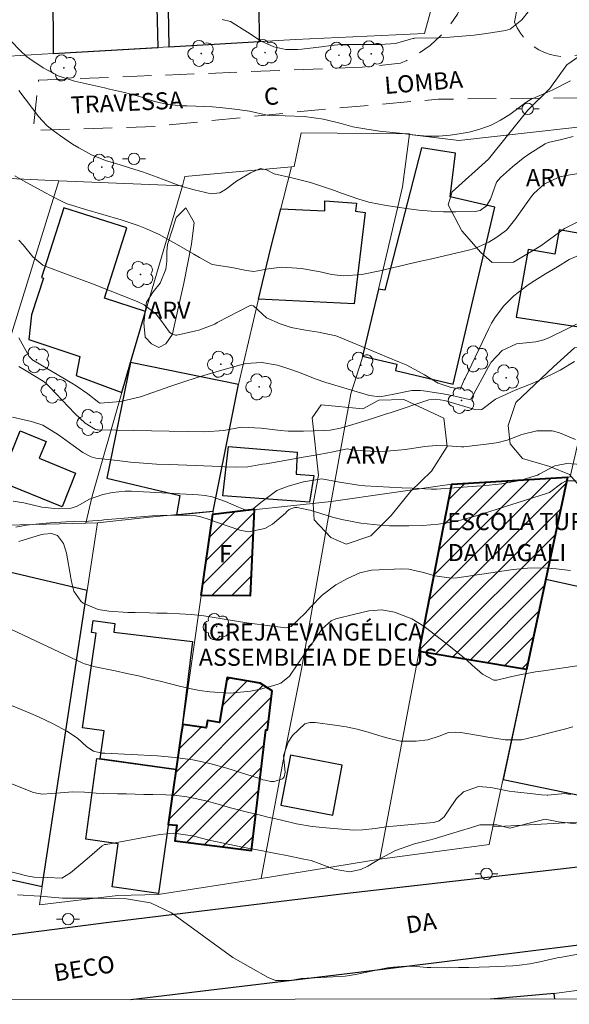
# Model space of a CAD drawing. Units: metres. Extents: x 288417 to 288933, y 1668253 to 1668817.
# Drawn here: x 288835 to 288883, y 1668258 to 1668344 of the extents above; entities that cross this region are included whole.
import ezdxf

# ---------------------------------------------------------------- set-up
doc = ezdxf.new("R2010")
doc.units = ezdxf.units.M
doc.header["$MEASUREMENT"] = 0
doc.linetypes.add('HIDDEN', pattern=[0.375, 0.25, -0.125])
for name, color, linetype, lineweight in [('Articulacao', 7, 'Continuous', 18), ('Cerca', 8, 'Cerca', 20), ('Edificacoes', 7, 'Continuous', 30), ('Edificacoes_Notaveis_Hatch', 8, 'Continuous', 9), ('Escola_Publica_Privada', 7, 'Continuous', 40), ('Igrejas_Templos_Capelas', 7, 'Continuous', 40), ('Muro_Grade', 8, 'Continuous', 20), ('Nao_Pavimentada_S_Mfio', 10, 'HIDDEN', 15), ('Pavimentacao_Asfaltica_Mfio', 10, 'Continuous', 30), ('Poste', 7, 'Continuous', 9), ('Topon_de_Vias', 7, 'Continuous', 9), ('Topon_Escola_Publica_Privada', 7, 'Continuous', 9), ('Topon_Fundacao_Const_Ruinas', 7, 'Continuous', 9), ('Topon_Igrejas', 7, 'Continuous', 9)]:
    doc.layers.add(name, color=color, linetype=linetype, lineweight=lineweight)
for name, color, linetype, lineweight, true_color in [('Arvores_Isoladas', 7, 'Continuous', 18, 0x00ff33), ('Curvas_Intermediarias', 7, 'Continuous', 9, 0x783c14), ('Curvas_Mestras', 7, 'Continuous', 20, 0x783c14), ('Topon_Vegetacao', 7, 'Continuous', 9, 0x00ff33), ('Vegetacao', 7, 'Orla8', 9, 0x00ff33)]:
    doc.layers.add(name, color=color, linetype=linetype, lineweight=lineweight, true_color=true_color)
doc.styles.add('Arial', font='arial.ttf', dxfattribs={"height": 1.5})
doc.styles.get("Standard").update_dxf_attribs({"font": 'arial.ttf'})
doc.linetypes.add('Cerca', pattern='A,10,0,["X",Standard,S=1,R=0,X=0,Y=-0.5],0.1', length=10.1)
doc.linetypes.add('Orla8', pattern='A,6,-0.5,["V",Standard,S=1,R=0,X=-0.5,Y=-1],-0.5,6,-0.5,["V",Standard,S=1,R=0,X=-0.5,Y=-1],-0.5', length=14)

# ---------------------------------------------------------------- blocks, each defined once
blk = doc.blocks.new('Poste')
at = {"layer": 'Poste'}
for points in [[(-0.5, 0), (-1, 0)], [(0.5, 0), (1, 0)]]:
    blk.add_lwpolyline(points, dxfattribs=at)
blk.add_lwpolyline([(0, 0.5, 1), (0, -0.5, 1)], format="xyb", close=True, dxfattribs=at)
blk = doc.blocks.new('Arvore')
at = {"layer": 'Arvores_Isoladas'}
blk.add_lwpolyline([(-0.718, 0.493, 0.872324), (-0.722, -0.551, 0.862983), (0.284, -0.827, 0.900105), (0.89, 0.029, 0.863155), (0.262, 0.861, 0.882486)], format="xyb", close=True, dxfattribs=at)
blk.add_circle((0, 0), 0.0286, dxfattribs=at)

msp = doc.modelspace()

# ---------------------------------------------------------------- hatches: boundary and pattern name
at = {"layer": 'Edificacoes_Notaveis_Hatch'}
h = msp.add_hatch(dxfattribs=at)
h.set_pattern_fill('ANSI31', color=256, scale=10)
h.paths.add_polyline_path([(288870.014, 1668288.507), (288872.865, 1668303.193), (288883.009, 1668303.793), (288881.099, 1668294.83), (288881.078, 1668294.73), (288879.417, 1668286.927), (288872.064, 1668288.227)])
h = msp.add_hatch(dxfattribs=at)
h.set_pattern_fill('ANSI31', color=256, scale=10)
h.paths.add_polyline_path([(288870.014, 1668288.507), (288872.865, 1668303.193), (288883.009, 1668303.793), (288881.099, 1668294.83), (288881.078, 1668294.73), (288879.417, 1668286.927), (288872.064, 1668288.227)])
h = msp.add_hatch(dxfattribs=at)
h.set_pattern_fill('ANSI31', color=256, scale=10)
h.paths.add_polyline_path([(288850.926, 1668293.409), (288851.936, 1668300.562), (288855.558, 1668300.992), (288855.228, 1668293.389)])
h = msp.add_hatch(dxfattribs=at)
h.set_pattern_fill('ANSI31', color=256, scale=10)
h.paths.add_polyline_path([(288850.926, 1668293.409), (288851.936, 1668300.562), (288855.558, 1668300.992), (288855.228, 1668293.389)])
h = msp.add_hatch(dxfattribs=at)
h.set_pattern_fill('ANSI31', color=256, scale=10)
h.paths.add_polyline_path([(288849.185, 1668281.305), (288849.305, 1668282.115), (288849.313, 1668282.165), (288851.356, 1668281.815), (288851.466, 1668282.455), (288852.517, 1668282.275), (288853.187, 1668286.236), (288856.098, 1668285.736), (288857.149, 1668285.066), (288856.738, 1668281.635), (288856.588, 1668281.655), (288856.358, 1668279.724), (288855.318, 1668271.07), (288848.615, 1668271.911), (288848.785, 1668273.281), (288848.045, 1668273.361), (288848.735, 1668278.163)])
h = msp.add_hatch(dxfattribs=at)
h.set_pattern_fill('ANSI31', color=256, scale=10)
h.paths.add_polyline_path([(288849.185, 1668281.305), (288849.305, 1668282.115), (288849.313, 1668282.165), (288851.356, 1668281.815), (288851.466, 1668282.455), (288852.517, 1668282.275), (288853.187, 1668286.236), (288856.098, 1668285.736), (288857.149, 1668285.066), (288856.738, 1668281.635), (288856.588, 1668281.655), (288856.358, 1668279.724), (288855.318, 1668271.07), (288848.615, 1668271.911), (288848.785, 1668273.281), (288848.045, 1668273.361), (288848.735, 1668278.163)])

# ---------------------------------------------------------------- linework, layer by layer
at = {"layer": 'Articulacao', "flags": 128}
msp.add_lwpolyline([(288433.326, 1668811.855), (288915.271, 1668812.351), (288915.829, 1668258.082), (288433.908, 1668257.587), (288433.326, 1668811.855)], close=True, dxfattribs=at)
at = {"layer": 'Cerca', "flags": 128}
for points in [[(288890.641, 1668335.236), (288880.265, 1668334.068), (288873.485, 1668333.305), (288869.163, 1668333.845)], [(288872.865, 1668303.193), (288862.301, 1668301.673), (288859.72, 1668286.957), (288858.099, 1668278.924), (288856.168, 1668268.62), (288866.582, 1668270.3)]]:
    msp.add_lwpolyline(points, dxfattribs=at)
at = {"layer": 'Curvas_Intermediarias', "flags": 128}
for points, elevation in [([(288879.567, 1668344.58), (288879.007, 1668343.879), (288877.987, 1668343.059), (288877.567, 1668342.949), (288875.896, 1668342.689), (288874.836, 1668342.549), (288873.775, 1668342.439), (288872.705, 1668342.359), (288871.644, 1668342.319), (288869.613, 1668342.269), (288869.533, 1668342.259), (288869.463, 1668342.249), (288869.243, 1668342.189), (288867.933, 1668341.808), (288866.602, 1668341.728), (288865.362, 1668341.708), (288864.742, 1668341.708), (288863.171, 1668341.708), (288862.311, 1668341.628), (288861.46, 1668341.508), (288859.75, 1668341.308), (288859.389, 1668341.278), (288858.329, 1668341.278), (288857.289, 1668341.508), (288856.188, 1668342.009), (288854.968, 1668342.809), (288853.507, 1668343.739), (288852.767, 1668343.919)], 68), ([(288883.269, 1668338.527), (288881.718, 1668337.737), (288880.938, 1668337.387), (288879.818, 1668336.917), (288879.357, 1668336.626), (288877.947, 1668335.596), (288877.146, 1668335.096), (288876.306, 1668334.656), (288875.426, 1668334.335), (288874.505, 1668334.075), (288873.725, 1668333.915), (288872.725, 1668333.765), (288871.734, 1668333.675), (288870.724, 1668333.685), (288869.724, 1668333.765), (288868.283, 1668333.945), (288867.413, 1668334.035), (288866.532, 1668334.115), (288865.242, 1668334.315), (288864.201, 1668334.516), (288863.171, 1668334.796), (288861.63, 1668335.166), (288859.95, 1668335.396), (288858.269, 1668335.476), (288856.928, 1668335.486), (288856.708, 1668335.526), (288855.168, 1668335.866), (288853.867, 1668336.066), (288852.567, 1668336.206), (288851.916, 1668336.246), (288851.256, 1668336.276), (288849.676, 1668336.336), (288849.265, 1668336.356), (288848.045, 1668336.466), (288846.844, 1668336.726), (288845.534, 1668337.157), (288844.223, 1668337.517), (288842.893, 1668337.817), (288842.453, 1668337.917), (288839.832, 1668338.517), (288838.411, 1668338.977), (288837.091, 1668339.688), (288835.93, 1668340.458), (288835.64, 1668340.668), (288835.08, 1668341.188), (288834.28, 1668342.009)], 69), ([(288885.96, 1668330.724), (288882.879, 1668330.234), (288882.248, 1668330.094), (288880.958, 1668329.464), (288880.068, 1668328.673), (288879.818, 1668328.363), (288878.587, 1668326.642), (288878.467, 1668326.462), (288877.667, 1668325.452), (288876.716, 1668324.762), (288876.126, 1668324.402), (288874.876, 1668323.841), (288874.215, 1668323.651), (288873.355, 1668323.451), (288872.245, 1668323.201), (288871.134, 1668322.941), (288870.024, 1668322.691), (288868.913, 1668322.431), (288866.582, 1668321.891), (288864.992, 1668321.57), (288863.401, 1668321.43), (288862.341, 1668321.57), (288861.5, 1668321.761), (288859.75, 1668322.081), (288857.989, 1668322.201), (288856.818, 1668322.061), (288855.548, 1668321.811), (288854.908, 1668321.921), (288853.597, 1668322.161), (288851.896, 1668322.431), (288850.776, 1668323.051), (288850.276, 1668323.331), (288848.775, 1668324.231), (288847.235, 1668325.052), (288846.144, 1668325.552), (288845.414, 1668325.842), (288843.923, 1668326.342), (288842.313, 1668326.813), (288840.702, 1668327.273), (288839.111, 1668327.793), (288838.111, 1668328.273), (288836.921, 1668328.913), (288835.38, 1668329.774), (288834.61, 1668330.214)], 71), ([(288834.95, 1668324.572), (288835.35, 1668324.171), (288836.18, 1668323.111), (288837.061, 1668322.391), (288837.411, 1668322.231), (288839.051, 1668321.63), (288839.842, 1668321.34), (288841.412, 1668320.73), (288845.314, 1668319.189), (288845.924, 1668318.889), (288846.975, 1668318.069), (288847.405, 1668317.549), (288848.155, 1668316.518), (288848.395, 1668316.318), (288848.685, 1668316.238), (288848.785, 1668316.248), (288850.466, 1668316.608), (288850.706, 1668316.669), (288852.107, 1668317.219), (288852.327, 1668317.339), (288855.158, 1668318.819), (288855.228, 1668318.849), (288855.358, 1668318.859), (288855.498, 1668318.819), (288856.638, 1668317.749), (288857.849, 1668317.249), (288858.809, 1668316.919), (288860.05, 1668316.669), (288861.21, 1668316.498), (288862.731, 1668316.178), (288863.101, 1668316.038), (288866.032, 1668314.818), (288866.602, 1668314.578), (288867.163, 1668314.338), (288868.303, 1668313.877), (288868.863, 1668313.627), (288869.954, 1668313.067), (288870.484, 1668312.757), (288871.674, 1668312.047), (288872.715, 1668311.687), (288873.445, 1668311.546), (288873.595, 1668311.516), (288873.615, 1668311.516), (288873.895, 1668312.167), (288873.965, 1668312.327), (288874.045, 1668312.477), (288876.116, 1668316.819), (288876.356, 1668317.289), (288876.636, 1668317.749), (288877.407, 1668318.779), (288878.317, 1668319.69), (288879.437, 1668320.57), (288879.908, 1668320.89), (288881.078, 1668321.61), (288882.118, 1668322.241), (288883.149, 1668322.871), (288884.789, 1668323.581)], 72), ([(288886.19, 1668318.369), (288881.428, 1668316.038), (288880.928, 1668315.828), (288880.218, 1668315.658), (288878.527, 1668315.478), (288877.277, 1668314.888), (288876.316, 1668313.867), (288876.076, 1668313.467), (288874.595, 1668310.706), (288874.535, 1668310.636), (288874.395, 1668310.606), (288872.865, 1668310.956), (288872.114, 1668311.086), (288870.384, 1668311.356), (288870.124, 1668311.386), (288869.363, 1668311.406), (288867.803, 1668311.056), (288866.572, 1668310.836), (288865.652, 1668310.946), (288862.331, 1668311.947), (288861.85, 1668312.097), (288860.92, 1668312.417), (288859.529, 1668312.957), (288858.589, 1668313.287), (288857.599, 1668313.607), (288856.228, 1668313.837), (288854.838, 1668313.747), (288854.387, 1668313.637), (288852.937, 1668313.227), (288851.756, 1668312.887), (288850.586, 1668312.527), (288849.415, 1668312.147), (288848.255, 1668311.757), (288845.604, 1668310.826), (288843.863, 1668310.426), (288842.093, 1668310.286), (288842.063, 1668310.286), (288841.963, 1668310.326), (288841.002, 1668311.086), (288839.972, 1668311.807), (288839.612, 1668312.027), (288836.23, 1668314.027), (288836.18, 1668314.057), (288835.87, 1668314.358), (288834.97, 1668316.018)], 73), ([(288834.95, 1668313.487), (288835.59, 1668313.127), (288837.101, 1668312.217), (288837.381, 1668311.967), (288837.651, 1668311.707), (288839.862, 1668309.386), (288840.772, 1668308.525), (288841.682, 1668307.965), (288841.792, 1668307.945), (288841.913, 1668307.935), (288851.236, 1668307.775), (288852.917, 1668307.895), (288854.457, 1668308.175), (288856.168, 1668308.085), (288857.879, 1668307.885), (288858.549, 1668307.835), (288859.89, 1668307.815), (288861.76, 1668307.875), (288862.221, 1668307.915), (288863.111, 1668308.085), (288864.802, 1668308.595), (288866.022, 1668308.975), (288867.052, 1668309.306), (288867.573, 1668309.476), (288870.874, 1668310.586), (288871.464, 1668310.636), (288872.225, 1668310.506), (288872.515, 1668310.436), (288872.655, 1668310.396), (288874.896, 1668309.726), (288875.406, 1668309.696), (288875.496, 1668309.726), (288876.696, 1668310.626), (288877.327, 1668310.926), (288878.417, 1668311.426), (288879.757, 1668311.957), (288880.428, 1668312.227), (288881.718, 1668312.847), (288882.349, 1668313.187), (288883.609, 1668313.927)], 74), ([(288834.47, 1668301.703), (288835.39, 1668301.553), (288836.981, 1668301.152), (288838.391, 1668301.012), (288839.532, 1668301.082), (288840.062, 1668301.242), (288841.152, 1668301.853), (288842.323, 1668302.283), (288843.153, 1668302.453), (288844.263, 1668302.553), (288844.824, 1668302.553), (288850.666, 1668302.253), (288851.276, 1668302.183), (288851.886, 1668302.073), (288853.057, 1668301.673), (288854.197, 1668301.152), (288854.928, 1668300.882), (288855.118, 1668300.882), (288855.468, 1668301.022), (288856.138, 1668301.563), (288857.539, 1668302.623), (288858.549, 1668303.013), (288859.89, 1668303.373), (288861.48, 1668303.643), (288863.041, 1668303.363), (288864.692, 1668303.083), (288865.252, 1668303.043), (288868.493, 1668302.873), (288869.393, 1668302.823), (288871.074, 1668302.743), (288871.304, 1668302.743), (288871.484, 1668302.743), (288871.534, 1668302.743), (288875.026, 1668302.993), (288875.586, 1668303.043), (288877.246, 1668303.203), (288878.817, 1668303.493), (288880.378, 1668303.983), (288880.508, 1668304.064), (288881.898, 1668304.794), (288882.949, 1668305.004), (288884.629, 1668304.864)], 76), ([(288883.759, 1668303.473), (288882.889, 1668303.473), (288882.499, 1668303.273), (288881.428, 1668302.463), (288881.248, 1668302.383), (288874.906, 1668300.372), (288873.625, 1668300.012), (288872.325, 1668299.762), (288871.664, 1668299.682), (288870.344, 1668299.562), (288869.113, 1668299.522), (288867.423, 1668299.532), (288866.572, 1668299.582), (288864.892, 1668299.752), (288863.241, 1668300.072), (288862.421, 1668300.292), (288860.47, 1668300.892), (288860.29, 1668300.942), (288859.339, 1668301.142), (288859.089, 1668301.122), (288858.629, 1668300.952), (288858.429, 1668300.772), (288858.299, 1668300.652), (288857.159, 1668299.682), (288856.488, 1668299.282), (288855.068, 1668299.012), (288854.297, 1668299.142), (288852.167, 1668299.882), (288851.946, 1668299.962), (288851.526, 1668300.112), (288850.886, 1668300.332), (288850.446, 1668300.392), (288848.775, 1668300.452), (288847.365, 1668300.432), (288846.664, 1668300.392), (288842.413, 1668300.042), (288842.243, 1668300.022), (288841.903, 1668300.002), (288841.402, 1668299.962), (288841.062, 1668299.942), (288839.792, 1668299.902), (288839.091, 1668299.872), (288837.701, 1668299.782), (288837.011, 1668299.722), (288835.62, 1668299.582), (288834.69, 1668299.422)], 77), ([(288883.279, 1668295.61), (288882.018, 1668295.77), (288880.768, 1668295.86), (288879.507, 1668295.82), (288878.237, 1668295.7), (288873.355, 1668294.98), (288872.855, 1668294.94), (288871.374, 1668295.14), (288870.394, 1668295.44), (288869.123, 1668295.73), (288868.483, 1668295.75), (288865.842, 1668295.64), (288864.812, 1668295.4), (288863.731, 1668294.9), (288862.711, 1668294.37), (288861.52, 1668293.449), (288860.51, 1668292.399), (288860.27, 1668292.139), (288860.03, 1668291.879), (288858.809, 1668290.698), (288858.349, 1668290.598), (288856.718, 1668290.788), (288855.818, 1668290.908), (288854.918, 1668291.038), (288854.027, 1668291.178), (288853.127, 1668291.318), (288852.227, 1668291.469), (288851.156, 1668291.629), (288850.086, 1668291.749), (288849.015, 1668291.819), (288847.935, 1668291.859), (288847.045, 1668291.879), (288846.404, 1668291.889), (288845.144, 1668291.919), (288844.504, 1668291.939), (288842.833, 1668292.049), (288841.893, 1668292.199), (288840.592, 1668292.749), (288840.392, 1668292.939), (288839.772, 1668293.809), (288839.622, 1668294.39), (288839.552, 1668294.79), (288839.512, 1668294.98), (288839.141, 1668297.121), (288838.861, 1668297.971), (288838.351, 1668298.681), (288837.831, 1668298.851), (288837.161, 1668298.811), (288836.941, 1668298.761), (288834.96, 1668298.161)], 78), ([(288834.31, 1668290.448), (288840.572, 1668287.497), (288840.702, 1668287.437), (288841.632, 1668287.177), (288843.393, 1668286.807), (288844.404, 1668286.587), (288845.424, 1668286.367), (288846.434, 1668286.126), (288847.445, 1668285.876), (288849.025, 1668285.476), (288849.906, 1668285.276), (288850.786, 1668285.106), (288851.676, 1668284.986), (288853.477, 1668284.866), (288855.248, 1668285.036), (288856.128, 1668285.216), (288857.569, 1668285.606), (288857.889, 1668285.726), (288858.659, 1668286.337), (288859.329, 1668287.357), (288860.23, 1668288.677), (288860.75, 1668289.388), (288861.53, 1668290.498), (288862.321, 1668291.208), (288862.721, 1668291.369), (288864.371, 1668291.789), (288865.602, 1668292.089), (288866.742, 1668292.169), (288867.843, 1668291.949), (288869.383, 1668291.389), (288870.424, 1668290.738), (288872.505, 1668289.138), (288873.055, 1668288.697), (288874.145, 1668287.777), (288874.665, 1668287.307), (288875.546, 1668286.517), (288876.546, 1668286.006), (288876.746, 1668285.996), (288876.816, 1668286.006), (288878.137, 1668286.307), (288878.817, 1668286.457), (288880.198, 1668286.717), (288880.888, 1668286.827), (288887.14, 1668287.747)], 79), ([(288823.075, 1668281.415), (288836.15, 1668276.193), (288836.5, 1668276.082), (288837.041, 1668276.002), (288838.621, 1668276.132), (288839.662, 1668276.203), (288840.702, 1668276.193), (288841.722, 1668276.092), (288842.403, 1668276.052), (288843.603, 1668276.032), (288844.374, 1668276.022), (288845.914, 1668275.992), (288846.684, 1668275.972), (288847.835, 1668275.942), (288848.755, 1668275.882), (288849.656, 1668275.782), (288850.556, 1668275.612), (288851.436, 1668275.392), (288852.607, 1668275.072), (288853.507, 1668274.802), (288855.088, 1668274.392), (288855.778, 1668274.242), (288856.768, 1668274.002), (288857.729, 1668273.772), (288859.279, 1668273.401), (288860.65, 1668273.171), (288862.181, 1668273.031), (288863.231, 1668272.941), (288864.281, 1668272.861), (288865.092, 1668272.871), (288866.152, 1668273.011), (288867.343, 1668273.171), (288867.743, 1668273.211), (288870.954, 1668273.481), (288871.284, 1668273.521), (288871.764, 1668273.662), (288872.194, 1668274.022), (288872.555, 1668274.532), (288873.275, 1668275.632), (288873.905, 1668276.213), (288875.206, 1668276.673), (288876.286, 1668276.583), (288877.897, 1668276.283), (288878.387, 1668276.213), (288880.008, 1668276.032), (288880.728, 1668275.962), (288881.228, 1668275.932), (288881.288, 1668275.932), (288882.779, 1668276.052), (288883.259, 1668275.992)], 81), ([(288883.759, 1668273.401), (288882.208, 1668273.591), (288881.048, 1668273.812), (288879.637, 1668273.451), (288877.947, 1668273.031), (288876.806, 1668273.321), (288875.326, 1668273.311), (288874.505, 1668273.051), (288873.725, 1668272.811), (288871.324, 1668272.091), (288870.894, 1668271.961), (288869.603, 1668271.641), (288867.933, 1668271.06), (288866.572, 1668270.34), (288865.522, 1668269.71), (288864.912, 1668269.41), (288863.921, 1668269.21), (288862.561, 1668269.43), (288861.71, 1668269.75), (288860.57, 1668270.2), (288859.92, 1668270.31), (288858.269, 1668270.65), (288857.619, 1668270.78), (288856.298, 1668271.04), (288854.548, 1668271.371), (288853.287, 1668271.611), (288851.636, 1668271.981), (288850.156, 1668272.361), (288848.525, 1668272.581), (288847.315, 1668272.471), (288842.593, 1668271.601), (288842.533, 1668271.591), (288842.473, 1668271.581), (288842.253, 1668271.491), (288840.942, 1668270.35), (288840.222, 1668269.73), (288839.482, 1668269.12), (288838.711, 1668268.63), (288837.481, 1668268.7), (288836.29, 1668268.73), (288835.79, 1668268.83), (288831.648, 1668269.86)], 82), ([(288834.85, 1668267.179), (288836.791, 1668267.079), (288838.771, 1668266.899), (288842.013, 1668266.899), (288844.384, 1668266.819), (288846.474, 1668266.479), (288848.315, 1668265.618), (288853.697, 1668261.687), (288856.788, 1668259.936), (288857.429, 1668259.686), (288858.759, 1668259.676), (288859.69, 1668259.836), (288860.17, 1668259.876), (288860.33, 1668259.886), (288863.521, 1668260.056), (288863.541, 1668260.066), (288863.751, 1668260.076), (288864.431, 1668260.196), (288864.571, 1668260.216), (288866.962, 1668260.736), (288867.373, 1668260.816), (288868.813, 1668260.936), (288869.754, 1668260.906), (288870.704, 1668260.816), (288871.024, 1668260.806), (288872.535, 1668260.796), (288873.445, 1668260.806), (288874.355, 1668260.816), (288875.266, 1668260.846), (288876.176, 1668260.876), (288878.217, 1668260.956), (288878.807, 1668261.007), (288879.697, 1668261.127), (288880.568, 1668261.317), (288882.088, 1668261.647), (288882.509, 1668261.727), (288884.079, 1668262.007)], 83)]:
    msp.add_lwpolyline(points, dxfattribs=dict(at, elevation=elevation))
at = {"layer": 'Curvas_Mestras', "flags": 128}
for points, elevation in [([(288883.509, 1668333.665), (288882.489, 1668333.395), (288881.318, 1668333.135), (288881.048, 1668333.005), (288879.627, 1668332.115), (288879.127, 1668331.764), (288878.187, 1668330.994), (288877.136, 1668330.054), (288876.796, 1668329.644), (288876.246, 1668328.163), (288875.916, 1668327.573), (288875.366, 1668327.173), (288874.926, 1668327.093), (288873.225, 1668327.053), (288872.144, 1668327.063), (288871.064, 1668327.103), (288869.984, 1668327.203), (288868.913, 1668327.333), (288867.122, 1668327.613), (288866.822, 1668327.663), (288866.512, 1668327.713), (288865.602, 1668327.893), (288864.722, 1668328.153), (288863.121, 1668328.733), (288862.601, 1668328.913), (288862.07, 1668329.103), (288860.49, 1668329.624), (288858.869, 1668330.034), (288857.329, 1668330.394), (288856.648, 1668330.734), (288856.118, 1668330.854), (288855.248, 1668330.464), (288854.027, 1668329.754), (288853.057, 1668329.023), (288852.547, 1668328.723), (288851.786, 1668328.643), (288850.316, 1668328.993), (288849.656, 1668329.163), (288848.995, 1668329.364), (288847.695, 1668329.844), (288847.065, 1668330.094), (288845.774, 1668330.554), (288845.124, 1668330.764), (288843.823, 1668331.164), (288842.543, 1668331.544), (288841.322, 1668332.055), (288840.212, 1668332.665), (288839.662, 1668332.985), (288838.621, 1668333.705), (288837.951, 1668334.195), (288837.451, 1668334.606), (288837.001, 1668335.056), (288836.72, 1668335.386), (288834.97, 1668337.677)], 70), ([(288834.41, 1668309.066), (288836.08, 1668308.685), (288837.071, 1668308.355), (288838.421, 1668307.515), (288839.702, 1668306.585), (288840.562, 1668305.964), (288841.292, 1668305.564), (288841.492, 1668305.514), (288841.692, 1668305.474), (288843.573, 1668305.254), (288844.724, 1668305.124), (288845.874, 1668305.024), (288847.025, 1668304.944), (288848.175, 1668304.894), (288852.627, 1668304.724), (288852.977, 1668304.704), (288854.037, 1668304.674), (288855.008, 1668304.714), (288855.978, 1668304.864), (288856.298, 1668304.924), (288856.618, 1668304.974), (288860.03, 1668305.574), (288861.26, 1668305.794), (288862.481, 1668306.024), (288863.711, 1668306.264), (288864.011, 1668306.214), (288864.421, 1668306.154), (288866.202, 1668306.054), (288867.173, 1668306.074), (288868.813, 1668306.214), (288870.514, 1668306.474), (288871.504, 1668306.575), (288872.495, 1668306.545), (288873.715, 1668306.444), (288873.935, 1668306.454), (288876.116, 1668306.705), (288876.386, 1668306.735), (288876.926, 1668306.835), (288877.727, 1668307.035), (288879.007, 1668307.525), (288880.308, 1668307.855), (288881.648, 1668307.855), (288881.978, 1668307.775), (288882.298, 1668307.675), (288883.699, 1668307.105)], 75), ([(288883.479, 1668281.915), (288882.739, 1668281.715), (288881.228, 1668281.325), (288880.478, 1668281.134), (288878.967, 1668280.784), (288877.557, 1668280.774), (288875.856, 1668281.034), (288875.546, 1668281.094), (288873.665, 1668281.415), (288873.235, 1668281.455), (288872.585, 1668281.405), (288871.754, 1668281.094), (288870.784, 1668280.774), (288869.754, 1668280.654), (288868.393, 1668280.664), (288867.062, 1668280.964), (288866.492, 1668281.154), (288865.552, 1668281.445), (288864.591, 1668281.705), (288863.621, 1668281.895), (288862.641, 1668282.065), (288860.9, 1668282.295), (288860.43, 1668282.275), (288859.99, 1668282.175), (288858.919, 1668281.154), (288858.549, 1668280.574), (288858.139, 1668279.364), (288858.269, 1668277.943), (288858.179, 1668277.513), (288858.039, 1668277.363), (288857.319, 1668277.103), (288857.039, 1668277.123), (288856.538, 1668277.233), (288856.328, 1668277.273), (288856.138, 1668277.343), (288856.038, 1668277.373), (288853.177, 1668278.273), (288851.686, 1668278.683), (288850.186, 1668279.014), (288848.655, 1668279.224), (288847.115, 1668279.364), (288842.483, 1668279.604), (288842.353, 1668279.604), (288842.233, 1668279.614), (288841.492, 1668279.784), (288840.912, 1668280.144), (288840.092, 1668280.904), (288839.171, 1668281.535), (288837.951, 1668282.185), (288836.67, 1668282.795), (288836.02, 1668283.075), (288826.727, 1668286.897)], 80)]:
    msp.add_lwpolyline(points, dxfattribs=dict(at, elevation=elevation))
at = {"layer": 'Edificacoes', "flags": 128}
for points in [[(288843.893, 1668354.814), (288843.873, 1668352.443), (288837.911, 1668352.323), (288837.951, 1668340.928), (288847.145, 1668341.458), (288846.884, 1668352.092), (288847.545, 1668352.103), (288847.635, 1668344.87), (288848.025, 1668344.82), (288848.095, 1668341.518), (288856.028, 1668341.98), (288855.998, 1668345.21), (288860.39, 1668345.24), (288860.33, 1668354.163)], [(288865.062, 1668314.398), (288868.073, 1668313.687), (288867.943, 1668313.137), (288873.005, 1668311.947), (288876.646, 1668327.453), (288872.735, 1668328.373), (288873.185, 1668332.195), (288870.204, 1668332.675), (288867.022, 1668320.19), (288866.442, 1668320.26)], [(288855.958, 1668319.39), (288857.039, 1668323.891), (288857.899, 1668327.303), (288861.74, 1668327.143), (288861.76, 1668328.023), (288864.521, 1668327.823), (288864.431, 1668327.113), (288865.272, 1668327.003), (288864.311, 1668318.999)], [(288844.724, 1668313.857), (288846.064, 1668318.329), (288842.463, 1668319.48), (288844.424, 1668325.642), (288838.891, 1668327.413), (288836.941, 1668321.3), (288837.111, 1668321.25), (288836.08, 1668318.019), (288835.82, 1668315.868), (288840.312, 1668314.378), (288839.972, 1668312.697), (288843.969, 1668311.231)], [(288883.999, 1668316.969), (288885.41, 1668324.912), (288882.278, 1668325.472), (288881.888, 1668323.331), (288879.557, 1668323.741), (288878.507, 1668317.829)], [(288844.724, 1668313.857), (288842.653, 1668303.693), (288849.055, 1668302.183), (288848.765, 1668300.502), (288851.977, 1668300.812), (288854.197, 1668311.927)], [(288838.741, 1668301.202), (288833.269, 1668303.423), (288835.07, 1668307.845), (288837.341, 1668306.925), (288836.74, 1668305.454), (288839.932, 1668304.154)], [(288860.4, 1668301.603), (288852.817, 1668302.173), (288853.307, 1668306.494), (288859.329, 1668305.994), (288859.229, 1668304.064), (288860.8, 1668303.933)], [(288831.176, 1668286.295), (288827.787, 1668269.93), (288837.001, 1668267.909), (288840.952, 1668293.849), (288833.119, 1668295.71)], [(288881.078, 1668294.73), (288879.417, 1668286.927), (288877.357, 1668277.283), (288884.439, 1668275.842), (288887.581, 1668290.188), (288885.75, 1668290.588), (288886.42, 1668293.669), (288881.099, 1668294.83)], [(288842.073, 1668279.094), (288842.423, 1668281.555), (288840.532, 1668281.825), (288841.722, 1668290.108), (288841.332, 1668290.168), (288841.482, 1668291.238), (288843.373, 1668290.968), (288843.263, 1668290.198), (288850.166, 1668289.378), (288849.185, 1668281.305), (288848.735, 1668278.163)], [(288847.179, 1668267.308), (288843.123, 1668267.879), (288843.653, 1668271.661), (288840.812, 1668272.051), (288841.792, 1668279.134), (288848.735, 1668278.163)], [(288862.451, 1668274.162), (288863.281, 1668278.543), (288858.739, 1668279.414), (288857.899, 1668275.032)]]:
    msp.add_lwpolyline(points, close=True, dxfattribs=at)
msp.add_lwpolyline([(288881.885, 1668258.047), (288881.848, 1668258.546), (288876.265, 1668258.042)], dxfattribs=at)
at = {"layer": 'Escola_Publica_Privada', "flags": 128}
msp.add_lwpolyline([(288870.014, 1668288.507), (288872.865, 1668303.193), (288883.009, 1668303.793), (288881.078, 1668294.73), (288879.417, 1668286.927)], close=True, dxfattribs=at)
at = {"layer": 'Igrejas_Templos_Capelas', "flags": 128}
for points in [[(288850.926, 1668293.409), (288851.936, 1668300.562), (288855.558, 1668300.992), (288855.228, 1668293.389)], [(288849.185, 1668281.305), (288848.045, 1668273.361), (288848.785, 1668273.281), (288848.615, 1668271.911), (288855.318, 1668271.07), (288856.588, 1668281.655), (288856.738, 1668281.635), (288857.149, 1668285.066), (288856.098, 1668285.736), (288853.187, 1668286.236), (288852.517, 1668282.275), (288851.466, 1668282.455), (288851.356, 1668281.815), (288849.305, 1668282.115)]]:
    msp.add_lwpolyline(points, close=True, dxfattribs=at)
at = {"layer": 'Muro_Grade', "flags": 128}
for points in [[(288832.167, 1668340.588), (288837.951, 1668340.928), (288848.095, 1668341.518), (288859.199, 1668342.169), (288870.474, 1668342.689), (288873.495, 1668353.713)], [(288883.009, 1668303.793), (288883.229, 1668303.833), (288885.95, 1668315.668), (288887.941, 1668324.742), (288890.641, 1668335.236), (288898.045, 1668335.976), (288901.006, 1668336.006), (288898.415, 1668325.602), (288897.575, 1668322.281), (288896.672, 1668318.749), (288895.374, 1668313.617)], [(288851.936, 1668300.562), (288862.301, 1668301.673), (288864.021, 1668311.096), (288865.012, 1668314.188), (288866.442, 1668320.26), (288868.563, 1668329.243), (288869.173, 1668333.895), (288859.67, 1668333.985), (288859.059, 1668331.024), (288858.839, 1668331.004)], [(288849.285, 1668329.334), (288849.506, 1668330.154), (288858.839, 1668331.004)], [(288858.839, 1668331.004), (288857.039, 1668323.891), (288855.958, 1668319.39), (288854.197, 1668311.927), (288851.977, 1668300.812)], [(288838.471, 1668329.784), (288827.367, 1668330.284)], [(288838.471, 1668329.784), (288834.039, 1668315.508), (288830.798, 1668304.654), (288829.017, 1668298.701)], [(288849.285, 1668329.334), (288838.471, 1668329.784)], [(288849.285, 1668329.334), (288846.064, 1668318.329), (288843.969, 1668311.231), (288841.382, 1668302.133), (288840.832, 1668299.772)], [(288876.466, 1668273.131), (288876.136, 1668271.591), (288866.582, 1668270.3), (288869.153, 1668284.086), (288870.014, 1668288.507), (288872.865, 1668303.193), (288883.009, 1668303.793)], [(288883.009, 1668303.793), (288881.078, 1668294.73), (288879.417, 1668286.927), (288876.466, 1668273.131)], [(288851.977, 1668300.812), (288846.414, 1668300.282), (288841.842, 1668299.799)], [(288851.936, 1668300.562), (288850.926, 1668293.409), (288849.305, 1668282.115), (288848.735, 1668278.163), (288847.179, 1668267.308), (288847.165, 1668267.209)], [(288851.977, 1668300.812), (288851.936, 1668300.562)], [(288833.519, 1668297.661), (288833.879, 1668299.592), (288840.832, 1668299.772)], [(288841.842, 1668299.799), (288840.952, 1668293.849), (288837.001, 1668267.909)], [(288840.832, 1668299.772), (288841.842, 1668299.799)], [(288876.466, 1668273.131), (288886.5, 1668273.702)], [(288827.787, 1668269.93), (288837.001, 1668267.909)], [(288856.168, 1668268.62), (288847.165, 1668267.209)], [(288847.165, 1668267.209), (288843.633, 1668267.119), (288836.76, 1668266.319), (288837.001, 1668267.909)], [(288909.979, 1668260.946), (288898.735, 1668260.516), (288890.572, 1668259.706), (288881.848, 1668258.546), (288876.265, 1668258.042)]]:
    msp.add_lwpolyline(points, dxfattribs=at)
at = {"layer": 'Nao_Pavimentada_S_Mfio', "ltscale": 10, "flags": 128}
msp.add_lwpolyline([(288915.741, 1668345.871), (288907.618, 1668344.7), (288895.084, 1668342.569), (288883.119, 1668340.668), (288882.569, 1668340.658), (288882.028, 1668340.718), (288881.498, 1668340.848), (288880.978, 1668341.028), (288880.488, 1668341.258), (288880.028, 1668341.548), (288879.607, 1668341.898), (288879.217, 1668342.279), (288878.877, 1668342.709), (288878.597, 1668343.169), (288878.357, 1668343.669), (288879.267, 1668348.421), (288884.88, 1668366.348), (288893.143, 1668399.811), (288889.321, 1668405.093), (288887.24, 1668396.92), (288879.047, 1668363.807), (288874.275, 1668346.48), (288873.375, 1668344.389), (288872.685, 1668343.389), (288871.884, 1668342.479), (288870.984, 1668341.648), (288869.994, 1668340.938), (288868.933, 1668340.328), (288868.383, 1668340.078), (288865.012, 1668339.728), (288836.68, 1668338.597), (288836.22, 1668334.185), (288846.955, 1668334.546), (288861.2, 1668336.006), (288871.684, 1668336.927), (288887.781, 1668337.077), (288897.084, 1668339.157), (288904.847, 1668340.408), (288906.058, 1668340.698), (288907.298, 1668340.848), (288908.549, 1668340.838), (288909.169, 1668340.788), (288910.4, 1668340.558), (288911.59, 1668340.188), (288912.07, 1668339.958), (288912.52, 1668339.668), (288912.941, 1668339.347), (288913.331, 1668338.977), (288913.671, 1668338.567), (288913.981, 1668338.127), (288914.231, 1668337.657), (288914.441, 1668337.167), (288914.591, 1668336.656), (288914.701, 1668336.136), (288914.741, 1668335.606), (288913.921, 1668331.274), (288910.6, 1668319.81), (288904.527, 1668295.76), (288899.335, 1668274.412)], dxfattribs=at)
at = {"layer": 'Pavimentacao_Asfaltica_Mfio', "flags": 128}
for points in [[(288899.335, 1668274.412), (288898.965, 1668272.751), (288898.895, 1668272.521), (288898.805, 1668272.301), (288898.685, 1668272.091), (288898.545, 1668271.901), (288898.385, 1668271.721), (288898.005, 1668271.431), (288897.785, 1668271.321), (288897.565, 1668271.241), (288897.334, 1668271.181), (288894.783, 1668270.89), (288882.649, 1668269.45), (288863.221, 1668267.249), (288842.843, 1668264.748), (288828.987, 1668262.987), (288819.254, 1668261.247), (288814.112, 1668259.736), (288809.791, 1668257.973)], [(288844.775, 1668258.009), (288864.942, 1668260.446), (288879.307, 1668262.227), (288893.403, 1668263.978), (288906.008, 1668264.638), (288910.33, 1668264.648), (288915.823, 1668264.233)]]:
    msp.add_lwpolyline(points, dxfattribs=at)
at = {"layer": 'Vegetacao', "flags": 128}
for points in [[(288887.701, 1668327.423), (288885.2, 1668326.833), (288882.729, 1668325.592), (288880.658, 1668324.061), (288878.277, 1668322.641), (288876.406, 1668322.621), (288875.406, 1668323.491), (288873.745, 1668325.402), (288872.565, 1668327.653), (288872.905, 1668328.813), (288876.076, 1668331.684), (288879.517, 1668335.956), (288881.448, 1668337.867), (288882.949, 1668339.938), (288885.06, 1668341.408), (288886.51, 1668341.388), (288888.191, 1668340.518), (288889.311, 1668338.827), (288889.641, 1668336.816), (288890.332, 1668334.235), (288890.032, 1668332.065)], [(288848.425, 1668325.542), (288848.725, 1668326.542), (288849.586, 1668327.413), (288850.306, 1668326.132), (288850.086, 1668324.231), (288849.415, 1668320.81), (288848.505, 1668316.779), (288848.415, 1668316.328), (288847.835, 1668315.468), (288847.205, 1668315.148), (288846.574, 1668315.488), (288846.014, 1668316.078), (288845.904, 1668317.319), (288846.134, 1668319.139), (288846.724, 1668320.03), (288847.345, 1668320.79), (288847.825, 1668322.041), (288847.925, 1668322.741), (288847.905, 1668323.541), (288847.965, 1668324.191)], [(288887.801, 1668314.198), (288888.431, 1668311.597), (288890.572, 1668310.216), (288891.842, 1668310.586), (288894.343, 1668310.366), (288894.433, 1668309.406), (288893.743, 1668307.585), (288893.033, 1668305.064), (288893.463, 1668303.413), (288894.623, 1668302.523), (288896.934, 1668301.322), (288899.295, 1668300.332), (288901.976, 1668299.872), (288904.297, 1668298.731), (288904.377, 1668297.571), (288903.387, 1668296.841), (288898.875, 1668296), (288896.254, 1668296.06), (288893.833, 1668296.931), (288889.541, 1668299.852), (288887.08, 1668300.762), (288884.91, 1668302.043), (288883.179, 1668304.034), (288881.468, 1668304.724), (288879.067, 1668305.444), (288877.997, 1668306.725), (288877.807, 1668308.315), (288878.477, 1668310.326), (288881.768, 1668313.457), (288883.629, 1668315.128), (288885.07, 1668315.288), (288886.76, 1668314.868)], [(288872.174, 1668308.975), (288872.465, 1668306.474), (288871.104, 1668304.324), (288869.283, 1668302.573), (288867.573, 1668300.432), (288865.792, 1668298.661), (288863.631, 1668297.931), (288862.291, 1668298.501), (288860.83, 1668300.042), (288860.72, 1668301.462), (288861.19, 1668303.963), (288860.63, 1668309.005), (288861.42, 1668310.126), (288865.082, 1668309.796), (288866.482, 1668310.536), (288868.663, 1668310.616)]]:
    msp.add_lwpolyline(points, close=True, dxfattribs=at)

# ---------------------------------------------------------------- block references
at = {"layer": 'Arvores_Isoladas'}
for p in [(288850.936, 1668340.938), (288856.518, 1668341.008), (288862.991, 1668340.778), (288865.822, 1668340.898), (288838.901, 1668339.668), (288842.213, 1668330.964), (288845.614, 1668321.57), (288836.51, 1668314.087), (288852.647, 1668313.697), (288874.956, 1668314.158), (288864.912, 1668313.607), (288877.637, 1668312.497), (288838.071, 1668311.426), (288856.008, 1668311.707), (288873.725, 1668310.526), (288841.222, 1668308.595), (288852.277, 1668290.698)]:
    msp.add_blockref('Arvore', p, dxfattribs=at)
at = {"layer": 'Poste'}
for p in [(288879.517, 1668336.086), (288845.044, 1668331.694), (288875.906, 1668269.02), (288839.271, 1668265.048)]:
    msp.add_blockref('Poste', p, dxfattribs=at)

# ---------------------------------------------------------------- texts
at = {"layer": 'Topon_de_Vias', "style": 'Arial'}
for s, rotation, p in [('LOMBA', 4.70889, (288867.034, 1668337.377)), ('TRAVESSA', 2.72125, (288839.536, 1668335.655)), ('C', 3.27712, (288856.465, 1668336.399)), ('DA', 8.99203, (288868.994, 1668263.777)), ('BECO', 8.99203, (288838.146, 1668259.585))]:
    msp.add_text(s, height=1.5, rotation=rotation, dxfattribs=at).set_placement(p)
at = {"layer": 'Topon_Escola_Publica_Privada', "style": 'Arial'}
for s, p in [('ESCOLA TURMA', (288872.471, 1668299.154)), ('DA MAGALI', (288872.512, 1668296.434))]:
    msp.add_text(s, height=1.5, dxfattribs=at).set_placement(p)
at = {"layer": 'Topon_Fundacao_Const_Ruinas', "style": 'Arial'}
msp.add_text('F', height=1.5, dxfattribs=at).set_placement((288852.49, 1668296.339))
at = {"layer": 'Topon_Igrejas', "style": 'Arial'}
for s, p in [('IGREJA EVANGÉLICA', (288851.011, 1668289.473)), ('ASSEMBLÉIA DE DEUS', (288850.719, 1668287.259))]:
    msp.add_text(s, height=1.5, dxfattribs=at).set_placement(p)
at = {"layer": 'Topon_Vegetacao', "style": 'Arial'}
for p in [(288879.37, 1668329.303), (288846.274, 1668317.679), (288863.651, 1668304.984)]:
    msp.add_text('ARV', height=1.5, dxfattribs=at).set_placement(p)

doc.saveas('drawing.dxf')
